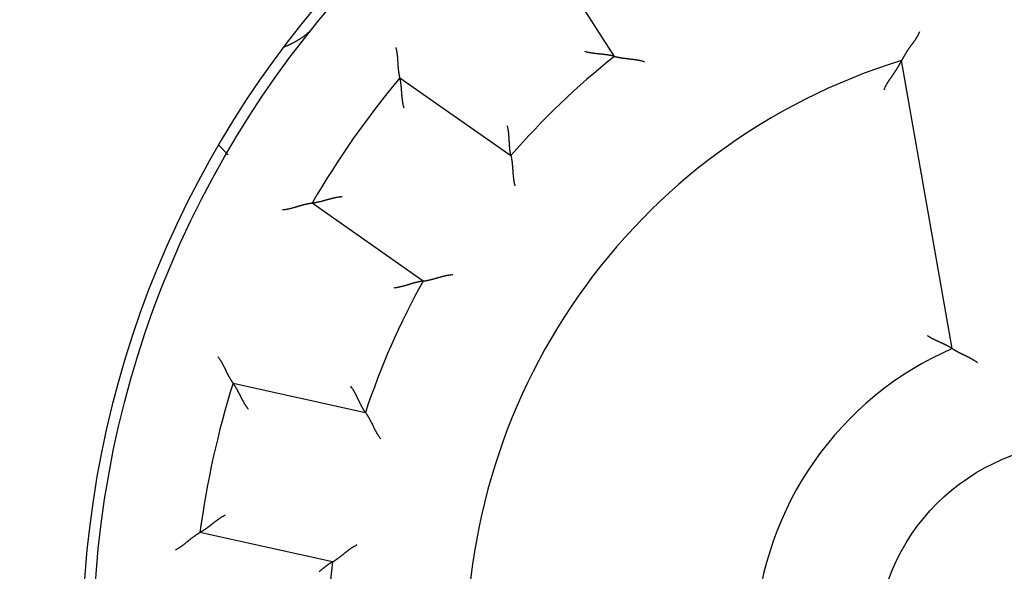
# Model space of a CAD drawing. Extents: x 117 to 1189, y 0 to 753.
# Drawn here: x 298 to 320, y 282 to 295 of the extents above; entities that cross this region are included whole.
import ezdxf

# ---------------------------------------------------------------- set-up
doc = ezdxf.new("R2010")
doc.units = 0
doc.linetypes.add('HIDDENNEW0', pattern=[4.5, 1.5, -1.5, 1.5])
doc.layers.add('5', color=7, linetype='CONTINUOUS')
doc.layers.add('MUOTOVIIVAT', color=40, linetype='HIDDENNEW0')
doc.styles.get("Standard").update_dxf_attribs({"font": 'monotxt.shx'})
doc.dimstyles.new('DSTYLE2', dxfattribs={"dimtxt": 3, "dimasz": 3, "dimexe": 3, "dimexo": 0, "dimgap": 2, "dimtad": 1, "dimzin": 3, "dimcen": 0.09, "dimazin": 3, "dimtp": 1, "dimtm": 1, "dimtfac": 1, "dimtofl": 0, "dimtmove": 0, "dimatfit": 3})

# ---------------------------------------------------------------- blocks, each defined once
blk = doc.blocks.new('_AH1')
at = {"color": 0, "linetype": 'CONTINUOUS'}
for p, q in [((-1, 0.166667), (0, 0)), ((-1, 0.166667), (-1, -0.166667)), ((0, 0), (-1, -0.166667)), ((0, 0), (-1, 0))]:
    blk.add_line(p, q, dxfattribs=at)
blk = doc.blocks.new('*D7609')
at = {"layer": '5', "color": 1, "linetype": 'CONTINUOUS'}
for p, q in [((337.44, 433.44083), (119.41445, 433.44083)), ((122.41445, 433.44083), (122.41445, 280.60928)), ((122.41445, 127.77772), (122.41445, 280.60928)), ((331.44, 127.77772), (119.41445, 127.77772))]:
    blk.add_line(p, q, dxfattribs=at)
at = {"layer": '5', "color": 1, "xscale": 3, "yscale": 3, "zscale": 3}
for p, rotation in [((122.41445, 433.44083), 90), ((122.41445, 127.77772), 270)]:
    blk.add_blockref('_AH1', p, dxfattribs=dict(at, rotation=rotation))
at = {"layer": '5', "color": 1, "linetype": 'CONTINUOUS'}
blk.add_text('306', height=3, rotation=90, dxfattribs=at).set_placement((120.41345, 276.10928))

msp = doc.modelspace()

# ---------------------------------------------------------------- linework, layer by layer
at = {"layer": 'MUOTOVIIVAT', "color": 40, "linetype": 'CONTINUOUS'}
for p, q in [((310.96034, 293.79212), (309.3414, 296.33336)), ((318.46746, 287.30552), (317.33964, 293.70167)), ((306.19017, 293.31671), (308.65837, 291.58846)), ((302.15826, 291.82543), (302.37441, 291.60928)), ((306.70821, 288.80334), (304.24001, 290.5316)), ((302.48308, 286.53866), (305.42477, 285.8865)), ((304.68888, 282.5671), (301.74718, 283.21925))]:
    msp.add_line(p, q, dxfattribs=at)
for points in [[(304.24894, 294.41936), (304.2381, 294.40628, -0.00487644), (304.22695, 294.39334, -0.00484561), (304.21547, 294.38054, -0.00476353), (304.20369, 294.36788, -0.00463109), (304.19159, 294.35536, -0.00451509), (304.17919, 294.34297, -0.00440651), (304.16647, 294.33072, -0.00429811), (304.15346, 294.31859, -0.00418379), (304.14015, 294.30659, -0.00407427), (304.12654, 294.29472, -0.00396299), (304.11264, 294.28297, -0.00385584), (304.09845, 294.27134, -0.00374657), (304.08397, 294.25983, -0.00364197), (304.06921, 294.24844, -0.00353583), (304.05416, 294.23717, -0.00343455), (304.03884, 294.22601, -0.00333197), (304.02324, 294.21496, -0.00323432), (304.00737, 294.20402, -0.00313549), (303.99123, 294.19319, -0.00304201), (303.97482, 294.18246, -0.00294774), (303.95814, 294.17183, -0.00285774), (303.94121, 294.16131, -0.00276609), (303.92402, 294.15088, -0.00268253), (303.90657, 294.14055, -0.0026003), (303.88886, 294.13032, -0.00251347), (303.87092, 294.12017, -0.00241843), (303.85273, 294.11013, -0.00236026), (303.83428, 294.10016, -0.00232322), (303.81555, 294.09027, -0.00219011), (303.79668, 294.08049, -0.00199002), (303.77769, 294.07085, -0.00210988), (303.75814, 294.06115, -0.00239564), (303.73786, 294.05131, -0.0017837), (303.71868, 294.04212, -0.00066634), (303.70123, 294.03385, -0.00235554), (303.67833, 294.02339, -0.00378596), (303.64243, 294.00747, -0.00179521), (303.59504, 293.98674, -0.00094804)], [(317.73568, 294.33517), (317.7304, 294.32196, -0.00489063), (317.72488, 294.3089, -0.00502567), (317.71911, 294.29599, -0.00495956), (317.71311, 294.28323, -0.00466296), (317.7069, 294.27062, -0.00444752), (317.70048, 294.25815, -0.0042513), (317.69387, 294.24581, -0.00406567), (317.68708, 294.23361, -0.00383767), (317.68012, 294.22153, -0.00363936), (317.673, 294.20957, -0.00341564), (317.66573, 294.19773, -0.00321763), (317.65833, 294.186, -0.00299092), (317.65081, 294.17438, -0.00279118), (317.64318, 294.16287, -0.00256384), (317.63545, 294.15146, -0.00236423), (317.62764, 294.14013, -0.00213788), (317.61975, 294.1289, -0.00193512), (317.6118, 294.11776, -0.00170105), (317.6038, 294.1067, -0.00148923), (317.59576, 294.09571, -0.00124248), (317.5877, 294.08481, -0.00102488), (317.57964, 294.07397, -0.00077769), (317.57158, 294.0632, -0.00055739), (317.56353, 294.05249, -0.00030526), (317.55553, 294.04185, -0.00007911), (317.54756, 294.03126, 0.00018008), (317.53966, 294.02072, 0.000414), (317.53183, 294.01024, 0.00068185), (317.52409, 293.9998, 0.00092806), (317.51644, 293.9894, 0.00121255), (317.50891, 293.97904, 0.00146746), (317.50151, 293.96872, 0.00175137), (317.49425, 293.95843, 0.00204458), (317.48715, 293.94816, 0.00241279), (317.48021, 293.93792, 0.00256916), (317.47345, 293.92771, 0.00253135), (317.46686, 293.91754, 0.00241495), (317.46043, 293.90742, 0.00216826), (317.45417, 293.89738, 0.00197587), (317.44806, 293.88741, 0.00177173), (317.4421, 293.87754, 0.00158896), (317.43628, 293.86778, 0.00136355), (317.43061, 293.85815, 0.00116495), (317.42508, 293.84866, 0.0009273), (317.41967, 293.83932, 0.00071412), (317.41439, 293.83014, 0.00045902), (317.40923, 293.82115, 0.00021477), (317.40418, 293.81236, -0.00008929), (317.39925, 293.80377, -0.00023891), (317.39444, 293.79541, -0.00025636), (317.38975, 293.78729, -0.00025861), (317.3852, 293.77943, -0.00023893), (317.38081, 293.77185, -0.0002287), (317.37657, 293.76455, -0.00022033), (317.37251, 293.75758, -0.00021503), (317.36863, 293.75092, -0.00020478), (317.36494, 293.74462, -0.00019983), (317.36146, 293.73867, -0.00019168), (317.35819, 293.7331, -0.00018767), (317.35515, 293.72792, -0.0001784), (317.35236, 293.72317, -0.00017823), (317.3498, 293.71883, -0.00017677), (317.34749, 293.71493, -0.00017006), (317.34548, 293.71152, -0.0001449), (317.34378, 293.70865, -0.00017755), (317.34228, 293.70612, -0.0002499), (317.34089, 293.70378, -0.00029108), (317.33961, 293.70164, -0.00035875)], [(306.19019, 293.31673), (306.19007, 293.31724, -0.01225796), (306.18975, 293.31868, -0.00092447), (306.18923, 293.32109, -0.00062425), (306.18853, 293.3244, -0.00099536), (306.18765, 293.3286, -0.00101904), (306.18663, 293.33363, -0.00103096), (306.18546, 293.3395, -0.00102592), (306.18416, 293.34615, -0.0010924), (306.18275, 293.35356, -0.0011106), (306.18123, 293.3617, -0.00116845), (306.17963, 293.37054, -0.00119271), (306.17796, 293.38004, -0.00125546), (306.17623, 293.3902, -0.00128778), (306.17445, 293.40095, -0.0013541), (306.17264, 293.41229, -0.0013939), (306.17082, 293.42417, -0.00146602), (306.16899, 293.43658, -0.00151338), (306.16717, 293.44946, -0.0015911), (306.16538, 293.46282, -0.00164875), (306.16362, 293.47659, -0.00173892), (306.16191, 293.49077, -0.00180089), (306.16027, 293.50532, -0.0018851), (306.15871, 293.5202, -0.00197977), (306.15724, 293.53539, -0.00213689), (306.15588, 293.55086, -0.00214553), (306.15463, 293.56658, -0.00204007), (306.15349, 293.58254, -0.00177444), (306.15243, 293.59871, -0.0013052), (306.15144, 293.6151, -0.00093204), (306.15048, 293.63168, -0.00056568), (306.14954, 293.64845, -0.00024415), (306.14859, 293.66539, 0.00011307), (306.14761, 293.68249, 0.00042204), (306.14659, 293.69974, 0.0007647), (306.14549, 293.71714, 0.00104739), (306.1443, 293.73465, 0.00135062), (306.143, 293.75227, 0.00166256), (306.14155, 293.77001, 0.00206001), (306.13994, 293.78787, 0.00222591), (306.13817, 293.80574, 0.00226343), (306.13621, 293.82356, 0.00292802), (306.13396, 293.84173, 0.00412153), (306.13135, 293.86036, 0.0031182), (306.12877, 293.87788, 0.00052778), (306.12631, 293.89375, 0.00538993), (306.1224, 293.91412, 0.01056188), (306.11534, 293.94544, 0.00519621), (306.10546, 293.98643, 0.00266319)], [(310.96037, 293.79213), (310.95986, 293.79227, 0.009255), (310.95844, 293.79265, 0.00053423), (310.95606, 293.79329, 0.00055929), (310.9528, 293.79414, 0.00112078), (310.94866, 293.79521, 0.00119436), (310.94371, 293.79646, 0.0012313), (310.93793, 293.79789, 0.00123903), (310.93139, 293.79947, 0.00133058), (310.92409, 293.80119, 0.00136018), (310.91609, 293.80303, 0.00143744), (310.9074, 293.80498, 0.00147232), (310.89806, 293.80701, 0.00155452), (310.88808, 293.80911, 0.00159868), (310.87752, 293.81127, 0.00168503), (310.86638, 293.81346, 0.00173844), (310.85472, 293.81567, 0.00183234), (310.84254, 293.81788, 0.00189521), (310.8299, 293.82007, 0.001996), (310.8168, 293.82223, 0.00207289), (310.80329, 293.82435, 0.00219187), (310.7894, 293.82639, 0.0022721), (310.77515, 293.82835, 0.0023767), (310.76056, 293.83022, 0.00222754), (310.74567, 293.832, 0.00183643), (310.73048, 293.83372, 0.00150699), (310.71501, 293.83538, 0.00117301), (310.69927, 293.83701, 0.00088762), (310.68329, 293.83861, 0.00058703), (310.66706, 293.84021, 0.00033099), (310.65062, 293.84182, 0.00005653), (310.63397, 293.84345, -0.00017699), (310.61714, 293.84512, -0.00043145), (310.60013, 293.84684, -0.00065234), (310.58296, 293.84864, -0.00090091), (310.56564, 293.85052, -0.00110363), (310.5482, 293.8525, -0.00132137), (310.53066, 293.85459, -0.00155132), (310.513, 293.85682, -0.00185024), (310.49522, 293.85921, -0.00196263), (310.47746, 293.86174, -0.00196965), (310.45975, 293.86442, -0.00249651), (310.44172, 293.86736, -0.00345497), (310.42325, 293.87063, -0.00261929), (310.40589, 293.87381, -0.00048692), (310.39018, 293.87679, -0.00445536), (310.3701, 293.88122, -0.00871222), (310.33934, 293.88888, -0.00431761), (310.29914, 293.8994, -0.00222557)], [(310.96037, 293.79213), (310.96089, 293.79198, 0.01447697), (310.96233, 293.7916, 0.00110927), (310.96474, 293.79096, 0.00072673), (310.96805, 293.79009, 0.00113444), (310.97225, 293.78901, 0.00115784), (310.97729, 293.78775, 0.00117048), (310.98316, 293.7863, 0.00116496), (310.9898, 293.7847, 0.00124105), (310.99721, 293.78295, 0.00126293), (311.00534, 293.78107, 0.00133013), (311.01417, 293.77909, 0.0013595), (311.02366, 293.77701, 0.00143293), (311.03379, 293.77485, 0.001472), (311.04451, 293.77263, 0.0015501), (311.05582, 293.77037, 0.00159832), (311.06766, 293.76809, 0.00168386), (311.08002, 293.76579, 0.00174123), (311.09285, 293.7635, 0.00183354), (311.10613, 293.76123, 0.00190406), (311.11983, 293.759, 0.00201323), (311.13393, 293.75682, 0.0020875), (311.14837, 293.75472, 0.00218474), (311.16316, 293.7527, 0.002038), (311.17824, 293.75075, 0.00165602), (311.19363, 293.74886, 0.00133396), (311.2093, 293.747, 0.00100511), (311.22523, 293.74517, 0.00072458), (311.24141, 293.74336, 0.00042787), (311.25782, 293.74153, 0.0001752), (311.27445, 293.73968, -0.00009705), (311.29129, 293.7378, -0.0003286), (311.3083, 293.73586, -0.00058204), (311.32549, 293.73386, -0.00080236), (311.34282, 293.73177, -0.00105151), (311.3603, 293.72958, -0.00125422), (311.3779, 293.72729, -0.00147225), (311.39559, 293.72486, -0.0017051), (311.41339, 293.72228, -0.0020099), (311.4313, 293.71954, -0.00211962), (311.44919, 293.71664, -0.00211801), (311.46701, 293.71358, -0.00266514), (311.48515, 293.71023, -0.00366409), (311.50371, 293.70653, -0.00277859), (311.52115, 293.70293, -0.00053463), (311.53693, 293.69957, -0.00469366), (311.55708, 293.69462, -0.00914544), (311.5879, 293.68612, -0.00453197), (311.62816, 293.67447, -0.00233818)], [(317.33961, 293.70164), (317.33943, 293.70132, -0.00130073), (317.33891, 293.70044, -0.0002241), (317.33804, 293.69897, -0.00000794), (317.33685, 293.69695, 0.00015131), (317.33534, 293.69438, 0.00018721), (317.33354, 293.6913, 0.00020469), (317.33144, 293.68772, 0.00021248), (317.32906, 293.68366, 0.00023334), (317.32643, 293.67913, 0.00024122), (317.32354, 293.67417, 0.00025687), (317.32041, 293.66878, 0.00026508), (317.31706, 293.663, 0.0002824), (317.3135, 293.65682, 0.00028955), (317.30973, 293.65029, 0.00030168), (317.30578, 293.6434, 0.00031799), (317.30166, 293.63619, 0.00035149), (317.29736, 293.62867, 0.00033858), (317.29293, 293.62086, 0.00029225), (317.28834, 293.61278, 0.00017581), (317.28361, 293.60445, -0.00002529), (317.27874, 293.59586, -0.00017707), (317.27373, 293.58705, -0.00032476), (317.26857, 293.57802, -0.00044699), (317.26327, 293.56879, -0.00058308), (317.25784, 293.55937, -0.00069387), (317.25226, 293.54977, -0.00081845), (317.24654, 293.54002, -0.00091834), (317.24069, 293.53012, -0.00103121), (317.2347, 293.52008, -0.00113348), (317.22857, 293.50993, -0.00126329), (317.22231, 293.49967, -0.00132137), (317.21591, 293.48932, -0.00133701), (317.20938, 293.47889, -0.00131455), (317.20272, 293.46837, -0.00125985), (317.19594, 293.45777, -0.00121767), (317.18905, 293.44711, -0.00118561), (317.18203, 293.43637, -0.0011544), (317.17491, 293.42558, -0.00112334), (317.16768, 293.41473, -0.00109589), (317.16035, 293.40382, -0.00107106), (317.15292, 293.39288, -0.00104745), (317.14539, 293.38189, -0.00102409), (317.13777, 293.37086, -0.00100724), (317.13007, 293.35981, -0.00099662), (317.12228, 293.34873, -0.00084735), (317.11443, 293.33761, -0.00052725), (317.10653, 293.32646, -0.00023779), (317.09859, 293.31527, 0.0000942), (317.09063, 293.30403, 0.00038312), (317.08266, 293.29273, 0.00070395), (317.07471, 293.28136, 0.00098488), (317.06679, 293.26993, 0.00130005), (317.05892, 293.25842, 0.00158161), (317.0511, 293.24683, 0.00190378), (317.04337, 293.23515, 0.00217012), (317.03573, 293.22338, 0.00245498), (317.0282, 293.2115, 0.00276967), (317.0208, 293.19951, 0.00318236), (317.01353, 293.18738, 0.00331814), (317.00644, 293.17519, 0.00328526), (316.99955, 293.16295, 0.00404775), (316.99278, 293.15035, 0.00544138), (316.98611, 293.1373, 0.00412925), (316.97995, 293.12496, 0.00090264), (316.97449, 293.11373, 0.00677712), (316.96809, 293.09894, 0.01286006), (316.95908, 293.07566, 0.00629366), (316.94777, 293.04486, 0.00324369)], [(306.28368, 292.64087), (306.2788, 292.65877, -0.00437434), (306.27424, 292.67675, -0.00449706), (306.27001, 292.69481, -0.00438503), (306.26608, 292.71292, -0.00401927), (306.26245, 292.73108, -0.00375625), (306.25907, 292.74926, -0.0035236), (306.25596, 292.76746, -0.00330909), (306.25309, 292.78565, -0.00305387), (306.25044, 292.80382, -0.00283662), (306.248, 292.82196, -0.00259559), (306.24575, 292.84004, -0.00238611), (306.24367, 292.85807, -0.0021473), (306.24175, 292.87602, -0.00193995), (306.23997, 292.89387, -0.00170292), (306.23832, 292.91161, -0.00149541), (306.23678, 292.92923, -0.00125614), (306.23533, 292.94671, -0.00104462), (306.23396, 292.96403, -0.00079921), (306.23265, 292.98119, -0.00057935), (306.23139, 292.99816, -0.00032288), (306.23015, 293.01493, -0.00008944), (306.22893, 293.03149, 0.00018386), (306.22771, 293.04781, 0.00043753), (306.22646, 293.0639, 0.00073542), (306.22518, 293.07972, 0.00101678), (306.22385, 293.09527, 0.00134635), (306.22245, 293.11052, 0.00166826), (306.22096, 293.12547, 0.00204928), (306.21938, 293.1401, 0.00219361), (306.21771, 293.15438, 0.00209301), (306.21597, 293.16827, 0.00201614), (306.21417, 293.18175, 0.00190502), (306.21233, 293.19478, 0.00183268), (306.21047, 293.20734, 0.0017386), (306.2086, 293.21937, 0.00167919), (306.20674, 293.23087, 0.00159137), (306.2049, 293.24179, 0.00154206), (306.2031, 293.25211, 0.00146389), (306.20135, 293.26177, 0.00142005), (306.19967, 293.27078, 0.00133827), (306.19808, 293.27906, 0.00131446), (306.19659, 293.28663, 0.0012618), (306.19521, 293.29344, 0.00120668), (306.19397, 293.29941, 0.00107645), (306.19291, 293.30444, 0.00115392), (306.19195, 293.30886, 0.00113521), (306.19104, 293.31296, 0.00117296), (306.19019, 293.31673, 0.00160471)], [(308.65839, 291.58849), (308.65826, 291.589, -0.01529505), (308.65794, 291.59043, -0.00115906), (308.65741, 291.59283, -0.0007754), (308.65669, 291.59611, -0.00122928), (308.65581, 291.60029, -0.00125844), (308.65477, 291.60529, -0.00127395), (308.65359, 291.61112, -0.00126892), (308.6523, 291.61772, -0.00135255), (308.6509, 291.62508, -0.00137678), (308.64941, 291.63315, -0.0014503), (308.64784, 291.64192, -0.00148243), (308.64622, 291.65134, -0.00156255), (308.64455, 291.6614, -0.0016051), (308.64286, 291.67204, -0.00169015), (308.64115, 291.68326, -0.00174253), (308.63945, 291.69501, -0.00183556), (308.63778, 291.70727, -0.00189773), (308.63613, 291.72, -0.00199788), (308.63455, 291.73318, -0.00207426), (308.63302, 291.74677, -0.00219276), (308.63159, 291.76074, -0.00227261), (308.63025, 291.77506, -0.00237683), (308.62902, 291.78971, -0.00222739), (308.62789, 291.80467, -0.001836), (308.62684, 291.81992, -0.00150633), (308.62585, 291.83545, -0.00117211), (308.62491, 291.85124, -0.0008865), (308.62401, 291.86728, -0.00058569), (308.62312, 291.88356, -0.00032945), (308.62223, 291.90005, -0.00005477), (308.62132, 291.91676, 0.00017894), (308.62039, 291.93365, 0.00043361), (308.61941, 291.95072, 0.00065468), (308.61836, 291.96795, 0.00090347), (308.61724, 291.98534, 0.00110635), (308.61602, 292.00284, 0.00132426), (308.61469, 292.02047, 0.00155442), (308.61323, 292.03821, 0.00185364), (308.61162, 292.05606, 0.00196608), (308.60987, 292.07392, 0.00197297), (308.60796, 292.09174, 0.00250046), (308.6058, 292.10988, 0.0034601), (308.60334, 292.12847, 0.00262313), (308.60091, 292.14595, 0.00048783), (308.59862, 292.16177, 0.00446144), (308.59506, 292.18203, 0.00872336), (308.58874, 292.2131, 0.00432294), (308.57997, 292.25373, 0.0022283)], [(308.65839, 291.58849), (308.65851, 291.58796, -0.0085905), (308.65883, 291.58649, -0.00049987), (308.65936, 291.58405, -0.00051603), (308.66008, 291.5807, -0.00102871), (308.66097, 291.57645, -0.00109538), (308.66201, 291.57136, -0.0011289), (308.6632, 291.56543, -0.00113581), (308.66451, 291.55872, -0.00121963), (308.66593, 291.55124, -0.00124674), (308.66745, 291.54304, -0.00131758), (308.66905, 291.53412, -0.00134962), (308.67071, 291.52455, -0.00142508), (308.67242, 291.51434, -0.00146572), (308.67417, 291.50352, -0.00154509), (308.67593, 291.49213, -0.0015943), (308.6777, 291.4802, -0.0016807), (308.67946, 291.46775, -0.00173875), (308.68119, 291.45484, -0.00183169), (308.68288, 291.44146, -0.00190271), (308.68451, 291.42768, -0.00201235), (308.68606, 291.4135, -0.002087), (308.68753, 291.39898, -0.00218461), (308.68891, 291.38412, -0.00203812), (308.6902, 291.36896, -0.00165636), (308.69142, 291.35351, -0.00133449), (308.69259, 291.33778, -0.00100585), (308.69372, 291.32178, -0.00072549), (308.69483, 291.30553, -0.00042897), (308.69594, 291.28906, -0.00017646), (308.69706, 291.27236, 0.00009561), (308.6982, 291.25546, 0.00032701), (308.69939, 291.23838, 0.00058029), (308.70065, 291.22113, 0.00080045), (308.70197, 291.20371, 0.00104943), (308.7034, 291.18616, 0.00125201), (308.70492, 291.16848, 0.0014699), (308.70657, 291.15069, 0.00170259), (308.70837, 291.1328, 0.00200716), (308.71033, 291.11479, 0.00211685), (308.71244, 291.09679, 0.00211535), (308.71472, 291.07885, 0.00266199), (308.71727, 291.06059, 0.00366002), (308.72016, 291.04188, 0.00277556), (308.72299, 291.0243, 0.00053391), (308.72565, 291.00839, 0.00468888), (308.72972, 290.98805, 0.00913681), (308.73686, 290.95689, 0.0045279), (308.74673, 290.91617, 0.00233611)], [(304.90711, 290.67492), (304.88861, 290.67338, 0.00436975), (304.87015, 290.67151, 0.00449242), (304.85174, 290.66931, 0.00438054), (304.83337, 290.6668, 0.00401515), (304.81506, 290.664, 0.00375239), (304.79682, 290.66095, 0.00351999), (304.77866, 290.65765, 0.00330569), (304.76058, 290.65412, 0.00305072), (304.7426, 290.6504, 0.00283367), (304.72472, 290.64649, 0.00259285), (304.70695, 290.64241, 0.00238355), (304.6893, 290.6382, 0.00214494), (304.67178, 290.63386, 0.00193774), (304.65439, 290.62943, 0.00170089), (304.63716, 290.62491, 0.00149353), (304.62007, 290.62033, 0.00125442), (304.60315, 290.61571, 0.00104303), (304.5864, 290.61107, 0.00079777), (304.56983, 290.60643, 0.00057804), (304.55345, 290.60182, 0.00032171), (304.53727, 290.59724, 0.00008838), (304.52129, 290.59273, -0.00018478), (304.50553, 290.58829, -0.00043833), (304.48999, 290.58396, -0.00073608), (304.47469, 290.57976, -0.00101732), (304.45962, 290.57569, -0.00134674), (304.44481, 290.57179, -0.00166851), (304.43025, 290.56807, -0.00204937), (304.41596, 290.56456, -0.00219354), (304.40197, 290.56124, -0.00209276), (304.38832, 290.55813, -0.00201571), (304.37504, 290.5552, -0.00190438), (304.36217, 290.55247, -0.00183182), (304.34973, 290.54993, -0.00173747), (304.33779, 290.54757, -0.00167778), (304.32634, 290.54538, -0.00158963), (304.31546, 290.54338, -0.00153989), (304.30514, 290.54154, -0.00146111), (304.29546, 290.53988, -0.00141676), (304.28643, 290.53838, -0.00133458), (304.27811, 290.53704, -0.00130921), (304.27048, 290.53585, -0.00125319), (304.26361, 290.53482, -0.00119827), (304.25758, 290.53394, -0.00107424), (304.25249, 290.53322, -0.00113612), (304.24801, 290.5326, -0.00106471), (304.24384, 290.53205, -0.00107759), (304.24002, 290.53156, -0.00150375)], [(304.24002, 290.53156), (304.23949, 290.5315, 0.01419914), (304.23803, 290.53131, 0.00114036), (304.23558, 290.53097, 0.00069921), (304.23224, 290.5305, 0.0010329), (304.22799, 290.52989, 0.00104137), (304.22291, 290.52913, 0.00104595), (304.21699, 290.52823, 0.00103654), (304.2103, 290.52718, 0.0011003), (304.20285, 290.52597, 0.00111666), (304.19469, 290.52461, 0.00117324), (304.18583, 290.52309, 0.00119656), (304.17633, 290.52141, 0.0012586), (304.16619, 290.51956, 0.00129037), (304.15548, 290.51756, 0.00135625), (304.14421, 290.51538, 0.0013957), (304.13242, 290.51303, 0.00146752), (304.12013, 290.5105, 0.00151464), (304.1074, 290.50781, 0.00159214), (304.09424, 290.50493, 0.00164961), (304.08069, 290.50187, 0.00173961), (304.06678, 290.49862, 0.00180144), (304.05256, 290.49519, 0.0018855), (304.03803, 290.49156, 0.00198007), (304.02326, 290.48775, 0.0021371), (304.00825, 290.48373, 0.00214558), (303.99305, 290.47953, 0.00203989), (303.97767, 290.47515, 0.00177398), (303.96211, 290.47061, 0.00130433), (303.94637, 290.46594, 0.00093084), (303.93046, 290.46117, 0.00056412), (303.91438, 290.45632, 0.00024229), (303.89814, 290.45142, -0.00011528), (303.88174, 290.44649, -0.00042455), (303.86517, 290.44155, -0.00076756), (303.84845, 290.43663, -0.00105053), (303.83159, 290.43176, -0.00135407), (303.81459, 290.42696, -0.00166635), (303.79742, 290.42225, -0.00206427), (303.78008, 290.41766, -0.00223028), (303.76269, 290.41322, -0.00226771), (303.74527, 290.40897, -0.00293322), (303.72743, 290.40487, -0.00412843), (303.70903, 290.40096, -0.00312341), (303.69168, 290.39739, -0.00052895), (303.67593, 290.39428, -0.00539838), (303.65545, 290.39099, -0.01057771), (303.6236, 290.38693, -0.00520387), (303.5817, 290.3822, -0.00266711)], [(306.70822, 288.80332), (306.70875, 288.80339, 0.00846978), (306.71023, 288.80359, 0.00047587), (306.71271, 288.80393, 0.00050773), (306.7161, 288.8044, 0.0010248), (306.7204, 288.80501, 0.00109301), (306.72553, 288.80577, 0.00112725), (306.73151, 288.80669, 0.00113459), (306.73826, 288.80775, 0.00121869), (306.74578, 288.80897, 0.00124598), (306.75401, 288.81035, 0.00131696), (306.76293, 288.8119, 0.0013491), (306.77249, 288.81361, 0.00142464), (306.78267, 288.81549, 0.00146533), (306.79343, 288.81755, 0.00154476), (306.80474, 288.81979, 0.00159401), (306.81655, 288.82221, 0.00168046), (306.82885, 288.82481, 0.00173854), (306.84158, 288.82761, 0.00183152), (306.85473, 288.8306, 0.00190257), (306.86824, 288.83378, 0.00201225), (306.88209, 288.83716, 0.00208693), (306.89624, 288.84075, 0.00218459), (306.91067, 288.84454, 0.00203806), (306.92536, 288.84851, 0.00165619), (306.9403, 288.85265, 0.00133423), (306.95548, 288.85693, 0.00100549), (306.9709, 288.86134, 0.00072505), (306.98654, 288.86585, 0.00042844), (307.00241, 288.87045, 0.00017586), (307.01848, 288.8751, -0.00009631), (307.03475, 288.87981, -0.00032779), (307.05121, 288.88453, -0.00058116), (307.06785, 288.88925, -0.00080142), (307.08467, 288.89396, -0.0010505), (307.10165, 288.89863, -0.00125318), (307.11878, 288.90324, -0.00147118), (307.13606, 288.90777, -0.001704), (307.15349, 288.9122, -0.00200875), (307.17108, 288.91651, -0.00211851), (307.18871, 288.92068, -0.002117), (307.20635, 288.92468, -0.00266403), (307.22439, 288.92853, -0.00366278), (307.24295, 288.93221, -0.00277772), (307.26044, 288.93556, -0.00053441), (307.27629, 288.9385, -0.00469247), (307.29679, 288.94163, -0.00914403), (307.32852, 288.94558, -0.00453163), (307.37015, 288.95022, -0.00233808)], [(306.70822, 288.80332), (306.70769, 288.80326, 0.01527226), (306.70623, 288.80308, 0.00117626), (306.7038, 288.80276, 0.00078177), (306.70046, 288.8023, 0.00123228), (306.69623, 288.80171, 0.00126031), (306.69117, 288.80097, 0.00127528), (306.68529, 288.80008, 0.00126993), (306.67865, 288.79904, 0.00135334), (306.67125, 288.79784, 0.00137742), (306.66315, 288.79648, 0.00145084), (306.65437, 288.79496, 0.0014829), (306.64497, 288.79326, 0.00156295), (306.63495, 288.79139, 0.00160545), (306.62437, 288.78934, 0.00169046), (306.61324, 288.7871, 0.00174281), (306.60162, 288.78468, 0.00183579), (306.58952, 288.78206, 0.00189793), (306.577, 288.77925, 0.00199805), (306.56407, 288.77624, 0.0020744), (306.55078, 288.77302, 0.00219285), (306.53716, 288.76959, 0.00227267), (306.52325, 288.76595, 0.00237687), (306.50906, 288.76209, 0.00222755), (306.49462, 288.75804, 0.00183648), (306.47993, 288.75381, 0.00150707), (306.465, 288.74943, 0.00117312), (306.44984, 288.74491, 0.00088775), (306.43445, 288.74028, 0.00058719), (306.41885, 288.73554, 0.00033117), (306.40305, 288.73073, 0.00005674), (306.38704, 288.72587, -0.00017676), (306.37085, 288.72097, -0.00043119), (306.35447, 288.71605, -0.00065206), (306.33792, 288.71114, -0.00090062), (306.32121, 288.70625, -0.00110332), (306.30434, 288.70141, -0.00132104), (306.28733, 288.69663, -0.00155097), (306.27016, 288.69193, -0.00184987), (306.25283, 288.68734, -0.00196227), (306.23545, 288.68287, -0.0019693), (306.21806, 288.67857, -0.00249611), (306.20028, 288.67439, -0.00345447), (306.18196, 288.67034, -0.00261893), (306.16471, 288.66664, -0.00048683), (306.14906, 288.66338, -0.00445481), (306.12881, 288.65979, -0.00871131), (306.09746, 288.65509, -0.00431721), (306.05629, 288.64942, -0.00222538)], [(317.90835, 287.59689), (317.92312, 287.58727, 0.003781), (317.93803, 287.57787, 0.00388938), (317.9531, 287.56871, 0.00378234), (317.96829, 287.55976, 0.00344452), (317.98359, 287.55103, 0.00320267), (317.99897, 287.5425, 0.00298988), (318.01441, 287.53418, 0.00279457), (318.0299, 287.52603, 0.00256268), (318.04542, 287.51807, 0.00236594), (318.06095, 287.51029, 0.00214755), (318.07646, 287.50267, 0.00195804), (318.09194, 287.49521, 0.00174135), (318.10737, 287.4879, 0.00155306), (318.12272, 287.48073, 0.00133686), (318.13799, 287.47369, 0.00114693), (318.15314, 287.46679, 0.00092671), (318.16817, 287.46, 0.00073076), (318.18304, 287.45333, 0.00050204), (318.19774, 287.44676, 0.00029506), (318.21226, 287.44029, 0.00005212), (318.22657, 287.4339, -0.00017196), (318.24065, 287.4276, -0.00043574), (318.25448, 287.42137, -0.00068514), (318.26804, 287.41521, -0.00097993), (318.28131, 287.4091, -0.00126304), (318.29429, 287.40305, -0.00159504), (318.30693, 287.39704, -0.00193206), (318.31923, 287.39106, -0.00233862), (318.33116, 287.38511, -0.00250909), (318.34271, 287.37921, -0.00242334), (318.35386, 287.37338, -0.0023569), (318.3646, 287.36764, -0.00224092), (318.37489, 287.36202, -0.00217061), (318.38475, 287.35653, -0.00207345), (318.39413, 287.3512, -0.00201597), (318.40304, 287.34604, -0.00192164), (318.41143, 287.3411, -0.00187281), (318.41932, 287.33637, -0.00178695), (318.42667, 287.3319, -0.00174239), (318.43347, 287.3277, -0.00164965), (318.43969, 287.3238, -0.00162624), (318.44535, 287.3202, -0.00156329), (318.45041, 287.31693, -0.00150192), (318.45483, 287.31405, -0.00135337), (318.45852, 287.31161, -0.00143386), (318.46176, 287.30944, -0.00133755), (318.46475, 287.30742, -0.00135434), (318.46748, 287.30555, -0.00190672)], [(302.48307, 286.53866), (302.48277, 286.53909, -0.00929205), (302.48193, 286.5403, -0.00061099), (302.48052, 286.54233, -0.00051571), (302.47861, 286.54512, -0.00094083), (302.4762, 286.54867, -0.00098668), (302.47332, 286.55293, -0.00100929), (302.47, 286.5579, -0.00101062), (302.46626, 286.56355, -0.00108104), (302.46211, 286.56986, -0.00110192), (302.4576, 286.5768, -0.00116163), (302.45274, 286.58436, -0.00118725), (302.44756, 286.5925, -0.00125104), (302.44207, 286.60121, -0.00128415), (302.43632, 286.61047, -0.00135111), (302.43031, 286.62025, -0.00139142), (302.42408, 286.63053, -0.00146397), (302.41764, 286.64129, -0.00151168), (302.41103, 286.6525, -0.0015897), (302.40426, 286.66415, -0.00164761), (302.39736, 286.67621, -0.00173801), (302.39036, 286.68866, -0.00180017), (302.38328, 286.70146, -0.00188456), (302.37614, 286.71462, -0.0019794), (302.36897, 286.72809, -0.00213671), (302.36179, 286.74187, -0.00214541), (302.35462, 286.75591, -0.0020399), (302.34746, 286.77022, -0.0017741), (302.3403, 286.78475, -0.00130452), (302.33311, 286.79951, -0.00093109), (302.32587, 286.81446, -0.00056446), (302.31859, 286.82959, -0.00024269), (302.31123, 286.84488, 0.0001148), (302.30378, 286.86031, 0.00042402), (302.29623, 286.87586, 0.00076696), (302.28856, 286.8915, 0.00104987), (302.28076, 286.90723, 0.00135335), (302.27281, 286.92301, 0.00166557), (302.26469, 286.93884, 0.0020634), (302.25636, 286.95473, 0.00222941), (302.24788, 286.97055, 0.00226687), (302.23925, 286.98627, 0.00293221), (302.23022, 287.00219, 0.00412714), (302.22068, 287.0184, 0.00312246), (302.21158, 287.0336, 0.00052873), (302.20324, 287.04732, 0.00539688), (302.19183, 287.06464, 0.01057509), (302.17331, 287.09086, 0.00520268), (302.14849, 287.12495, 0.00266652)], [(318.46748, 287.30555), (318.46787, 287.30527, 0.01861024), (318.46897, 287.30452, 0.00151383), (318.47082, 287.30326, 0.00089196), (318.47336, 287.30155, 0.00127067), (318.47661, 287.2994, 0.00126833), (318.48051, 287.29683, 0.00126621), (318.48508, 287.29386, 0.00124897), (318.49026, 287.29053, 0.00132029), (318.49608, 287.28683, 0.00133494), (318.50248, 287.28282, 0.00139764), (318.50947, 287.27848, 0.00142043), (318.51702, 287.27387, 0.00148896), (318.52511, 287.26898, 0.00152107), (318.53372, 287.26386, 0.00159297), (318.54285, 287.25851, 0.0016332), (318.55245, 287.25297, 0.00171098), (318.56254, 287.24724, 0.00175841), (318.57307, 287.24136, 0.00183998), (318.58404, 287.23534, 0.00189915), (318.59542, 287.22921, 0.00199702), (318.6072, 287.22299, 0.00205354), (318.61935, 287.21671, 0.00212679), (318.63188, 287.21036, 0.00196245), (318.64473, 287.20396, 0.0015738), (318.65791, 287.19749, 0.00125152), (318.67139, 287.19095, 0.00092946), (318.68514, 287.18433, 0.00065599), (318.69915, 287.17762, 0.0003685), (318.7134, 287.17081, 0.00012546), (318.72786, 287.16391, -0.00013485), (318.74252, 287.15689, -0.00035497), (318.75735, 287.14975, -0.00059536), (318.77233, 287.14248, -0.00080335), (318.78745, 287.13509, -0.00103863), (318.80268, 287.12755, -0.00122903), (318.818, 287.11987, -0.00143402), (318.83338, 287.11203, -0.0016535), (318.84882, 287.10402, -0.00194215), (318.86432, 287.09582, -0.00204362), (318.87977, 287.08749, -0.00203883), (318.89511, 287.07903, -0.00256148), (318.91066, 287.07022, -0.00351811), (318.92649, 287.06096, -0.00266734), (318.94133, 287.05215, -0.00051312), (318.95473, 287.04409, -0.00450488), (318.97162, 287.03321, -0.00879188), (318.99717, 287.01577, -0.0043645), (319.03038, 286.99251, -0.00225325)], [(302.82804, 285.95006), (302.81669, 285.96473, -0.00437184), (302.8056, 285.9796, -0.00449432), (302.79479, 285.99466, -0.00438214), (302.78423, 286.00989, -0.00401639), (302.77393, 286.02527, -0.00375336), (302.76386, 286.04078, -0.00352072), (302.75403, 286.0564, -0.00330621), (302.74442, 286.0721, -0.00305105), (302.73502, 286.08788, -0.00283385), (302.72582, 286.1037, -0.00259289), (302.71682, 286.11955, -0.00238348), (302.70801, 286.1354, -0.00214478), (302.69937, 286.15125, -0.00193751), (302.6909, 286.16706, -0.0017006), (302.68258, 286.18282, -0.00149319), (302.67442, 286.19851, -0.00125406), (302.66639, 286.2141, -0.00104266), (302.6585, 286.22959, -0.00079739), (302.65072, 286.24493, -0.00057767), (302.64306, 286.26013, -0.00032136), (302.6355, 286.27515, -0.00008805), (302.62804, 286.28998, 0.00018507), (302.62066, 286.30459, 0.00043859), (302.61335, 286.31898, 0.00073629), (302.60612, 286.3331, 0.00101749), (302.59893, 286.34696, 0.00134686), (302.5918, 286.36051, 0.00166859), (302.58471, 286.37376, 0.00204939), (302.57765, 286.38667, 0.00219371), (302.57064, 286.39922, 0.00209333), (302.56372, 286.41139, 0.00201668), (302.5569, 286.42316, 0.00190586), (302.55022, 286.43449, 0.00183382), (302.54369, 286.44538, 0.00174012), (302.53736, 286.45578, 0.0016811), (302.53123, 286.4657, 0.00159376), (302.52536, 286.47507, 0.00154506), (302.51974, 286.48392, 0.00146776), (302.51443, 286.49218, 0.00142467), (302.50943, 286.49985, 0.00134349), (302.5048, 286.5069, 0.00132192), (302.50052, 286.51332, 0.00127402), (302.49663, 286.51908, 0.00121878), (302.49321, 286.52412, 0.00107988), (302.4903, 286.52835, 0.00117952), (302.48772, 286.53207, 0.00123633), (302.48531, 286.53551, 0.00131104), (302.48307, 286.53866, 0.0017534)], [(305.42475, 285.8865), (305.42445, 285.88693, -0.00966635), (305.4236, 285.88813, -0.0005631), (305.4222, 285.89015, -0.00056931), (305.42028, 285.89291, -0.00112614), (305.41786, 285.89644, -0.00119744), (305.41499, 285.90066, -0.00123327), (305.41168, 285.9056, -0.00124033), (305.40796, 285.9112, -0.00133149), (305.40385, 285.91747, -0.0013608), (305.39938, 285.92436, -0.00143788), (305.39458, 285.93186, -0.00147262), (305.38948, 285.93994, -0.00155473), (305.38409, 285.9486, -0.0015988), (305.37845, 285.95778, -0.0016851), (305.37258, 285.9675, -0.00173846), (305.36652, 285.9777, -0.00183234), (305.36028, 285.98839, -0.00189519), (305.35389, 285.99952, -0.00199597), (305.34738, 286.01109, -0.00207285), (305.34077, 286.02306, -0.00219183), (305.3341, 286.03542, -0.00227208), (305.32738, 286.04814, -0.00237669), (305.32064, 286.0612, -0.00222752), (305.31387, 286.07459, -0.00183636), (305.30706, 286.08827, -0.00150688), (305.30021, 286.10224, -0.00117286), (305.2933, 286.11648, -0.00088743), (305.28632, 286.13095, -0.00058681), (305.27927, 286.14565, -0.00033073), (305.27214, 286.16055, -0.00005624), (305.26491, 286.17564, 0.00017731), (305.25758, 286.19088, 0.00043179), (305.25014, 286.20628, 0.0006527), (305.24259, 286.2218, 0.0009013), (305.23489, 286.23743, 0.00110402), (305.22707, 286.25314, 0.00132176), (305.2191, 286.26891, 0.00155171), (305.21096, 286.28475, 0.00185063), (305.20264, 286.30063, 0.001963), (305.19419, 286.31646, 0.00196996), (305.18561, 286.33219, 0.00249683), (305.17668, 286.34813, 0.0034553), (305.16729, 286.36436, 0.00261947), (305.15836, 286.37959, 0.00048697), (305.15019, 286.39333, 0.00445552), (305.13915, 286.41069, 0.00871203), (305.12143, 286.43699, 0.00431731), (305.09779, 286.47117, 0.00222537)], [(305.42475, 285.8865), (305.42507, 285.88606, -0.01402308), (305.42593, 285.88484, -0.00108338), (305.42736, 285.88279, -0.00071828), (305.4293, 285.87997, -0.00113), (305.43176, 285.87639, -0.00115532), (305.43467, 285.87209, -0.00116889), (305.43804, 285.86706, -0.00116393), (305.44182, 285.86137, -0.00124034), (305.446, 285.855, -0.00126245), (305.45054, 285.848, -0.0013298), (305.45543, 285.84038, -0.00135928), (305.46062, 285.83218, -0.00143279), (305.46612, 285.82339, -0.00147192), (305.47187, 285.81408, -0.00155006), (305.47786, 285.80422, -0.00159831), (305.48406, 285.79388, -0.00168388), (305.49044, 285.78305, -0.00174126), (305.49699, 285.77178, -0.00183359), (305.50366, 285.76007, -0.00190411), (305.51045, 285.74796, -0.00201326), (305.51731, 285.73546, -0.00208753), (305.52423, 285.7226, -0.00218475), (305.53118, 285.7094, -0.00203801), (305.53817, 285.69589, -0.00165603), (305.54521, 285.68208, -0.00133399), (305.55231, 285.66799, -0.00100515), (305.55948, 285.65365, -0.00072463), (305.56672, 285.63907, -0.00042793), (305.57405, 285.62426, -0.00017527), (305.58148, 285.60927, 0.00009697), (305.589, 285.5941, 0.00032852), (305.59664, 285.57877, 0.00058195), (305.6044, 285.56331, 0.00080226), (305.61229, 285.54773, 0.0010514), (305.62033, 285.53205, 0.00125411), (305.6285, 285.51631, 0.00147214), (305.63684, 285.50051, 0.00170499), (305.64535, 285.48466, 0.00200979), (305.65405, 285.46878, 0.00211951), (305.66289, 285.45296, 0.00211791), (305.67187, 285.43725, 0.00266504), (305.68122, 285.42136, 0.00366397), (305.69104, 285.40518, 0.00277851), (305.70039, 285.39002, 0.00053461), (305.70894, 285.37634, 0.00469356), (305.72048, 285.35911, 0.00914535), (305.73901, 285.33305, 0.00453197), (305.76372, 285.29921, 0.00233819)], [(302.30863, 283.6069), (302.29213, 283.5984, 0.0043745), (302.27579, 283.58962, 0.00449715), (302.25963, 283.58054, 0.00438505), (302.24362, 283.5712, 0.00401923), (302.22778, 283.56161, 0.00375615), (302.21209, 283.55182, 0.00352346), (302.19658, 283.54182, 0.00330891), (302.18123, 283.53165, 0.00305366), (302.16604, 283.52132, 0.00283639), (302.15102, 283.51087, 0.00259533), (302.13616, 283.50031, 0.00238584), (302.12147, 283.48967, 0.00214703), (302.10694, 283.47896, 0.00193966), (302.09258, 283.46821, 0.00170264), (302.07838, 283.45744, 0.00149513), (302.06435, 283.44667, 0.00125587), (302.05049, 283.43593, 0.00104436), (302.03679, 283.42524, 0.00079896), (302.02326, 283.41461, 0.00057912), (302.00989, 283.40408, 0.00032266), (301.99669, 283.39366, 0.00008924), (301.98366, 283.38337, -0.00018403), (301.9708, 283.37325, -0.00043769), (301.9581, 283.3633, -0.00073554), (301.94557, 283.35356, -0.00101688), (301.9332, 283.34403, -0.00134642), (301.92101, 283.33476, -0.0016683), (301.90898, 283.32575, -0.0020493), (301.89713, 283.31704, -0.00219354), (301.88547, 283.30862, -0.00209279), (301.87405, 283.30052, -0.00201576), (301.8629, 283.29274, -0.00190446), (301.85205, 283.28529, -0.00183192), (301.84154, 283.27818, -0.0017376), (301.8314, 283.27143, -0.00167793), (301.82166, 283.26503, -0.00158981), (301.81238, 283.25901, -0.0015401), (301.80355, 283.25337, -0.00146137), (301.79524, 283.24813, -0.00141706), (301.78747, 283.24328, -0.0013349), (301.78029, 283.23886, -0.00130967), (301.7737, 283.23484, -0.00125393), (301.76775, 283.23126, -0.00119895), (301.76251, 283.22814, -0.00107433), (301.75809, 283.22553, -0.00113756), (301.75418, 283.22324, -0.00107049), (301.75054, 283.22114, -0.00108503), (301.74719, 283.21922, -0.00151083)], [(301.74719, 283.21922), (301.74673, 283.21896, 0.0140995), (301.74545, 283.21822, 0.00112324), (301.74332, 283.21698, 0.00069312), (301.74041, 283.21527, 0.0010299), (301.73672, 283.21307, 0.00103955), (301.73232, 283.21043, 0.00104471), (301.7272, 283.20733, 0.00103564), (301.72142, 283.2038, 0.00109962), (301.715, 283.19983, 0.00111614), (301.70798, 283.19545, 0.00117281), (301.70038, 283.19066, 0.00119621), (301.69224, 283.18547, 0.0012583), (301.68359, 283.17989, 0.00129012), (301.67446, 283.17393, 0.00135604), (301.66488, 283.16761, 0.00139551), (301.65489, 283.16093, 0.00146736), (301.6445, 283.15389, 0.0015145), (301.63377, 283.14653, 0.00159202), (301.62271, 283.13883, 0.00164951), (301.61137, 283.13082, 0.00173952), (301.59976, 283.1225, 0.00180137), (301.58793, 283.11388, 0.00188546), (301.5759, 283.10498, 0.00198003), (301.56371, 283.0958, 0.00213704), (301.55138, 283.08635, 0.00214559), (301.53895, 283.07665, 0.00204004), (301.52641, 283.06671, 0.00177434), (301.51378, 283.05656, 0.00130503), (301.50102, 283.04622, 0.00093181), (301.48815, 283.03573, 0.00056537), (301.47515, 283.0251, 0.00024379), (301.46202, 283.01435, -0.0001135), (301.44875, 283.00351, -0.00042252), (301.43534, 282.99261, -0.00076523), (301.42177, 282.98167, -0.00104794), (301.40806, 282.97072, -0.00135119), (301.39418, 282.95977, -0.00166315), (301.38012, 282.94885, -0.00206061), (301.36586, 282.93798, -0.00222646), (301.35149, 282.92721, -0.00226391), (301.33703, 282.91661, -0.0029285), (301.32212, 282.906, -0.00412201), (301.30661, 282.89533, -0.00311844), (301.29194, 282.8854, -0.00052785), (301.27858, 282.87648, -0.0053901), (301.26092, 282.86561, -0.01056133), (301.23305, 282.84965, -0.00519557), (301.19615, 282.82924, -0.00266278)], [(304.68887, 282.56706), (304.68934, 282.56733, 0.00772298), (304.69064, 282.56809, 0.00040478), (304.6928, 282.56934, 0.00048303), (304.69575, 282.57108, 0.0010122), (304.69949, 282.57329, 0.00108561), (304.70394, 282.57596, 0.00112237), (304.70912, 282.5791, 0.00113121), (304.71495, 282.58266, 0.00121624), (304.72143, 282.58667, 0.00124416), (304.7285, 282.59109, 0.00131557), (304.73615, 282.59594, 0.00134803), (304.74433, 282.60118, 0.00142381), (304.75302, 282.60682, 0.00146469), (304.76217, 282.61283, 0.00154426), (304.77176, 282.61923, 0.00159363), (304.78175, 282.62599, 0.00168017), (304.79212, 282.6331, 0.00173833), (304.80281, 282.64055, 0.00183137), (304.81381, 282.64834, 0.00190247), (304.82508, 282.65645, 0.00201219), (304.83658, 282.66488, 0.0020869), (304.84828, 282.67361, 0.00218458), (304.86016, 282.68263, 0.00203809), (304.87221, 282.69192, 0.00165627), (304.88443, 282.70147, 0.00133436), (304.89682, 282.71123, 0.00100566), (304.90938, 282.72121, 0.00072526), (304.9221, 282.73136, 0.00042869), (304.935, 282.74168, 0.00017615), (304.94806, 282.75213, -0.00009597), (304.9613, 282.7627, -0.00032741), (304.9747, 282.77336, -0.00058074), (304.98826, 282.7841, -0.00080095), (305.002, 282.79488, -0.00104999), (305.0159, 282.80569, -0.00125262), (305.02997, 282.81651, -0.00147057), (305.0442, 282.82731, -0.00170332), (305.0586, 282.83807, -0.00200799), (305.0732, 282.84879, -0.00211772), (305.0879, 282.85939, -0.00211621), (305.10267, 282.86983, -0.00266306), (305.11786, 282.88029, -0.00366147), (305.1336, 282.8908, -0.0027767), (305.14847, 282.90059, -0.00053418), (305.162, 282.90937, -0.00469078), (305.17974, 282.92011, -0.00914065), (305.20754, 282.9359, -0.00452989), (305.24423, 282.95613, -0.00233716)], [(304.68887, 282.56706), (304.68841, 282.56681, 0.01616666), (304.68714, 282.56608, 0.00125326), (304.68501, 282.56485, 0.00080799), (304.6821, 282.56316, 0.00124556), (304.67842, 282.56099, 0.00126808), (304.67403, 282.55838, 0.00128039), (304.66894, 282.55531, 0.00127345), (304.6632, 282.5518, 0.00135589), (304.65683, 282.54786, 0.00137932), (304.64987, 282.54351, 0.00145228), (304.64234, 282.53874, 0.001484), (304.6343, 282.53358, 0.0015638), (304.62576, 282.52801, 0.00160611), (304.61677, 282.52207, 0.00169097), (304.60735, 282.51574, 0.00174319), (304.59754, 282.50906, 0.00183608), (304.58737, 282.50201, 0.00189814), (304.57687, 282.49463, 0.0019982), (304.56608, 282.48689, 0.00207449), (304.55504, 282.47884, 0.00219291), (304.54376, 282.47045, 0.0022727), (304.5323, 282.46177, 0.00237686), (304.52067, 282.45277, 0.0022274), (304.50888, 282.44351, 0.00183603), (304.49692, 282.43398, 0.00150637), (304.48481, 282.42422, 0.00117217), (304.47253, 282.41424, 0.00088657), (304.46009, 282.40407, 0.00058577), (304.44749, 282.39372, 0.00032955), (304.43473, 282.38324, 0.00005488), (304.4218, 282.37262, -0.00017881), (304.40872, 282.36189, -0.00043347), (304.39547, 282.35108, -0.00065454)]]:
    msp.add_lwpolyline(points, format="xyb", dxfattribs=at)
for radius in [22, 4.6]:
    msp.add_circle((321.37441, 280.60928), radius, dxfattribs=at)
for radius, start, end in [(22.25, 91.802849, 268.19715), (13.7, 107.12807, 182.87193), (16.8, 128.30773, 139.19227), (19.8, 140.0746, 149.9254), (16.8, 150.80773, 161.69227), (7.3, 113.4665, 176.5335), (19.8, 162.5746, 172.4254), (16.8, 173.30773, 184.19227)]:
    msp.add_arc((321.37441, 280.60928), radius, start, end, dxfattribs=at)

# ---------------------------------------------------------------- dimensions: what is measured, and where the dimension line sits
at = {"layer": '5', "color": 1, "linetype": 'CONTINUOUS'}
dim = msp.add_linear_dim(base=(122.41445, 127.77772), p1=(337.44, 433.44083), p2=(331.44, 127.77772), angle=90, dimstyle='DSTYLE2', override={"dimblk": '_AH1', "dimsah": 0}, dxfattribs=at)
dim.commit()
dim.dimension.update_dxf_attribs({"geometry": '*D7609', "text_midpoint": (118.91345, 280.60928), "dimtype": 128})

doc.saveas('drawing.dxf')
